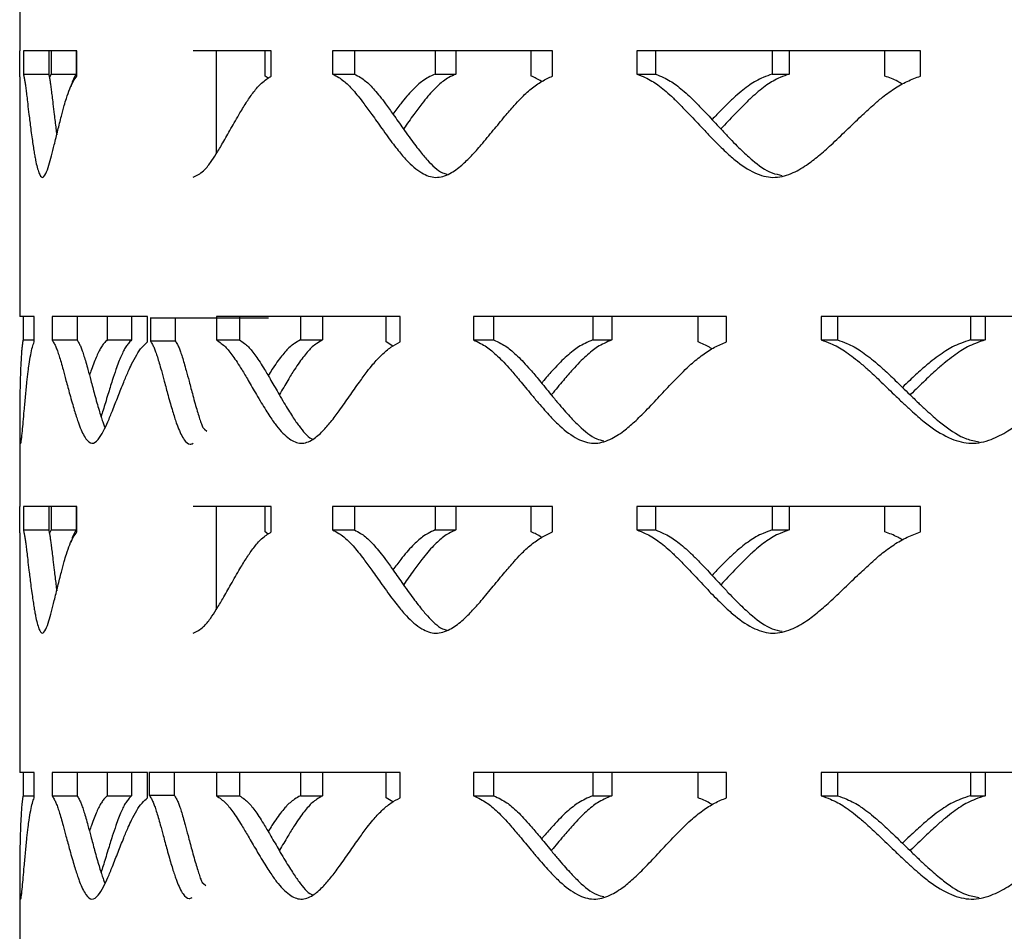
# Model space of a CAD drawing. Units: inches. Extents: x -136 to 449, y -98 to 275.
# Drawn here: x -65 to -60, y 103 to 108 of the extents above; entities that cross this region are included whole.
import ezdxf

# ---------------------------------------------------------------- set-up
doc = ezdxf.new("R2010")
doc.units = ezdxf.units.IN
doc.header["$LTSCALE"] = 20
doc.header["$MEASUREMENT"] = 0
doc.layers.add('1', color=7, linetype='Continuous')

# ---------------------------------------------------------------- blocks, each defined once
blk = doc.blocks.new('*U20')
at = {"color": 7, "linetype": 'Continuous', "lineweight": 25}
for p, q in [((0.0034, -0.6327), (-0.1072, -0.6327)), ((-0.1072, -0.6327), (-0.1072, -0.7512)), ((0, -1.1937), (0, -0.6327)), ((0.0034, -0.7512), (-0.1072, -0.7512))]:
    blk.add_line(p, q, dxfattribs=at)
for points, knots in [([(-0.1072, -0.6327), (-0.1124, -0.636), (-0.122, -0.6419), (-0.1389, -0.6504), (-0.1595, -0.6582), (-0.184, -0.6663), (-0.2135, -0.6754), (-0.2523, -0.6862), (-0.3035, -0.7), (-0.3566, -0.7143), (-0.4041, -0.7274), (-0.4389, -0.7377), (-0.4688, -0.747), (-0.494, -0.7553), (-0.5339, -0.7698), (-0.5783, -0.7907), (-0.6008, -0.8165), (-0.5958, -0.8314), (-0.5926, -0.8363)], [0, 0, 0, 0, 0.0286764, 0.052484, 0.0737762, 0.0981225, 0.1251969, 0.1551654, 0.1967974, 0.2501165, 0.2816834, 0.3099523, 0.3349296, 0.3566279, 0.3750642, 0.4436543, 0.5000508, 0.5281364, 0.5281364, 0.5281364, 0.5281364]), ([(-0.1072, -0.7512), (-0.1124, -0.7544), (-0.122, -0.7603), (-0.1389, -0.7687), (-0.1596, -0.7764), (-0.184, -0.7844), (-0.2135, -0.7933), (-0.2523, -0.804), (-0.3035, -0.8177), (-0.3566, -0.8318), (-0.4041, -0.8448), (-0.4388, -0.8549), (-0.4689, -0.8641), (-0.4936, -0.8725), (-0.5129, -0.8787), (-0.5206, -0.8827), (-0.5356, -0.9011)], [0, 0, 0, 0, 0.074507, 0.136392, 0.191776, 0.255143, 0.325646, 0.403721, 0.51222, 0.6512, 0.733484, 0.807157, 0.872241, 0.928764, 0.976776, 1, 1, 1, 1])]:
    blk.add_open_spline(points, degree=3, knots=knots, dxfattribs=at)
blk = doc.blocks.new('*U21')
at = {"layer": '1', "color": 0, "linetype": 'ByBlock', "lineweight": -2, "transparency": 16777216, "rotation": 90}
for p in [(326.3134, 132.164), (326.3134, 132.164, 0.8415)]:
    blk.add_blockref('*U20', p, dxfattribs=at)
blk = doc.blocks.new('*U26')
at = {"color": 7, "linetype": 'Continuous', "lineweight": 25}
for p, q in [((0.0034, -0.6327), (-0.1072, -0.6327)), ((-0.1072, -0.6327), (-0.1072, -0.7512)), ((0, -1.1937), (0, -0.6327)), ((0.0034, -0.7512), (-0.1072, -0.7512))]:
    blk.add_line(p, q, dxfattribs=at)
for points, knots in [([(-0.1072, -0.6327), (-0.1124, -0.636), (-0.122, -0.6419), (-0.1389, -0.6504), (-0.1595, -0.6582), (-0.184, -0.6663), (-0.2135, -0.6754), (-0.2523, -0.6862), (-0.3035, -0.7), (-0.3566, -0.7143), (-0.4041, -0.7274), (-0.4389, -0.7377), (-0.4688, -0.747), (-0.494, -0.7553), (-0.5339, -0.7698), (-0.5783, -0.7907), (-0.6008, -0.8165), (-0.5958, -0.8314), (-0.5926, -0.8363)], [0, 0, 0, 0, 0.0286764, 0.052484, 0.0737762, 0.0981225, 0.1251969, 0.1551654, 0.1967974, 0.2501165, 0.2816834, 0.3099523, 0.3349296, 0.3566279, 0.3750642, 0.4436543, 0.5000508, 0.5281364, 0.5281364, 0.5281364, 0.5281364]), ([(-0.1072, -0.7512), (-0.1124, -0.7544), (-0.122, -0.7603), (-0.1389, -0.7687), (-0.1596, -0.7764), (-0.184, -0.7844), (-0.2135, -0.7933), (-0.2523, -0.804), (-0.3035, -0.8177), (-0.3566, -0.8318), (-0.4041, -0.8448), (-0.4388, -0.8549), (-0.4689, -0.8641), (-0.4936, -0.8725), (-0.5129, -0.8787), (-0.5206, -0.8827), (-0.5356, -0.9011)], [0, 0, 0, 0, 0.074507, 0.136392, 0.191776, 0.255143, 0.325646, 0.403721, 0.51222, 0.6512, 0.733484, 0.807157, 0.872241, 0.928764, 0.976776, 1, 1, 1, 1])]:
    blk.add_open_spline(points, degree=3, knots=knots, dxfattribs=at)
blk = doc.blocks.new('*U27')
at = {"layer": '1', "color": 0, "linetype": 'ByBlock', "lineweight": -2, "transparency": 16777216, "rotation": 90}
for p in [(326.3134, 132.164), (326.3134, 132.164, 0.8415)]:
    blk.add_blockref('*U26', p, dxfattribs=at)

msp = doc.modelspace()

# ---------------------------------------------------------------- linework, layer by layer
at = {"color": 7, "linetype": 'Continuous', "lineweight": 25}
for p, q in [((-65.13944, 107.93261), (-65.13944, 107.50627)), ((-65.13943, 107.50627), (-65.13944, 107.50627)), ((-65.13943, 107.38613), (-65.13943, 107.50627)), ((-64.86771, 107.50627), (-65.12184, 107.50627)), ((-65.12184, 107.50627), (-65.12184, 107.39573)), ((-65.0019, 107.50627), (-65.0019, 107.39573)), ((-64.9901, 107.50627), (-64.9901, 107.39573)), ((-64.87161, 107.50627), (-64.87161, 107.39573)), ((-64.86771, 107.38613), (-64.86771, 107.50627)), ((-63.94573, 107.50627), (-64.3159, 107.50627)), ((-64.20718, 107.50627), (-64.20718, 107.01685)), ((-63.97462, 107.38613), (-63.97462, 107.50627)), ((-63.94573, 107.38613), (-63.94573, 107.50627)), ((-62.61213, 107.50627), (-63.65497, 107.50627)), ((-63.65497, 107.50627), (-63.65497, 107.39573)), ((-63.55132, 107.50627), (-63.55132, 107.39573)), ((-63.16872, 107.50627), (-63.16872, 107.39573)), ((-63.07047, 107.50627), (-63.07047, 107.39573)), ((-62.71319, 107.38613), (-62.71319, 107.50627)), ((-62.61213, 107.38613), (-62.61213, 107.50627)), ((-60.86652, 107.50627), (-62.21129, 107.50627)), ((-62.21129, 107.50627), (-62.21129, 107.39573)), ((-62.12368, 107.50627), (-62.12368, 107.39573)), ((-61.56966, 107.50627), (-61.56966, 107.39573)), ((-61.48919, 107.50627), (-61.48919, 107.39573)), ((-61.03472, 107.38613), (-61.03472, 107.50627)), ((-60.86652, 107.38613), (-60.86652, 107.50627)), ((-65.12184, 107.39573), (-65.0019, 107.39573)), ((-64.9901, 107.39573), (-64.99876, 107.38047)), ((-64.9901, 107.39573), (-64.87161, 107.39573)), ((-63.65497, 107.39573), (-63.55132, 107.39573)), ((-63.16872, 107.39573), (-63.07047, 107.39573)), ((-62.21129, 107.39573), (-62.12368, 107.39573)), ((-61.56966, 107.39573), (-61.48919, 107.39573)), ((-65.13944, 107.38196), (-65.13944, 106.2448)), ((-65.1394, 107.38196), (-65.13943, 107.38613)), ((-63.96044, 107.37551), (-63.97462, 107.38613)), ((-65.07057, 106.2448), (-65.13944, 106.2448)), ((-65.12329, 106.2448), (-65.12329, 106.13426)), ((-65.07057, 106.12466), (-65.07057, 106.2448)), ((-64.5334, 106.2448), (-64.98577, 106.2448)), ((-64.98577, 106.2448), (-64.98577, 106.13426)), ((-64.86734, 106.2448), (-64.86734, 106.13426)), ((-64.72392, 106.2448), (-64.72392, 106.13426)), ((-64.60839, 106.2448), (-64.60839, 106.13426)), ((-64.5334, 106.12466), (-64.5334, 106.2448)), ((-63.3351, 106.2448), (-64.20647, 106.2448)), ((-64.20647, 106.2448), (-64.20647, 106.13426)), ((-64.0967, 106.2448), (-64.0967, 106.13426)), ((-63.80751, 106.2448), (-63.80751, 106.13426)), ((-63.70217, 106.2448), (-63.70217, 106.13426)), ((-63.40048, 106.12466), (-63.40048, 106.2448)), ((-63.3351, 106.12466), (-63.3351, 106.2448)), ((-61.78584, 106.2448), (-62.98713, 106.2448)), ((-62.98713, 106.2448), (-62.98713, 106.13426)), ((-62.8909, 106.2448), (-62.8909, 106.13426)), ((-62.41965, 106.2448), (-62.41965, 106.13426)), ((-62.32973, 106.2448), (-62.32973, 106.13426)), ((-61.92131, 106.12466), (-61.92131, 106.2448)), ((-61.78584, 106.12466), (-61.78584, 106.2448)), ((-59.86565, 106.2448), (-61.33712, 106.2448)), ((-61.33712, 106.2448), (-61.33712, 106.13426)), ((-61.25923, 106.2448), (-61.25923, 106.13426)), ((-60.62934, 106.2448), (-60.62934, 106.13426)), ((-60.55932, 106.2448), (-60.55932, 106.13426)), ((-65.12329, 106.13426), (-65.07057, 106.13426)), ((-64.98577, 106.13426), (-64.86734, 106.13426)), ((-64.72392, 106.13426), (-64.60839, 106.13426)), ((-64.20647, 106.13426), (-64.0967, 106.13426)), ((-63.80751, 106.13426), (-63.70217, 106.13426)), ((-62.98713, 106.13426), (-62.8909, 106.13426)), ((-62.41965, 106.13426), (-62.32973, 106.13426)), ((-61.33712, 106.13426), (-61.25923, 106.13426)), ((-60.62934, 106.13426), (-60.55932, 106.13426)), ((-63.36851, 106.10512), (-63.40048, 106.12466)), ((-65.13944, 105.77009), (-65.13944, 105.34375)), ((-65.13943, 105.34375), (-65.13944, 105.34375)), ((-65.13943, 105.22361), (-65.13943, 105.34375)), ((-64.86771, 105.34375), (-65.12184, 105.34375)), ((-65.12184, 105.34375), (-65.12184, 105.23321)), ((-65.0019, 105.34375), (-65.0019, 105.23321)), ((-64.9901, 105.34375), (-64.9901, 105.23321)), ((-64.87161, 105.34375), (-64.87161, 105.23321)), ((-64.86771, 105.22361), (-64.86771, 105.34375)), ((-63.94573, 105.34375), (-64.3159, 105.34375)), ((-64.20718, 105.34375), (-64.20718, 104.85433)), ((-63.97462, 105.22361), (-63.97462, 105.34375)), ((-63.94573, 105.22361), (-63.94573, 105.34375)), ((-62.61213, 105.34375), (-63.65497, 105.34375)), ((-63.65497, 105.34375), (-63.65497, 105.23321)), ((-63.55132, 105.34375), (-63.55132, 105.23321)), ((-63.16872, 105.34375), (-63.16872, 105.23321)), ((-63.07047, 105.34375), (-63.07047, 105.23321)), ((-62.71319, 105.22361), (-62.71319, 105.34375)), ((-62.61213, 105.22361), (-62.61213, 105.34375)), ((-60.86652, 105.34375), (-62.21129, 105.34375)), ((-62.21129, 105.34375), (-62.21129, 105.23321)), ((-62.12368, 105.34375), (-62.12368, 105.23321)), ((-61.56966, 105.34375), (-61.56966, 105.23321)), ((-61.48919, 105.34375), (-61.48919, 105.23321)), ((-61.03472, 105.22361), (-61.03472, 105.34375)), ((-60.86652, 105.22361), (-60.86652, 105.34375)), ((-65.13944, 105.21944), (-65.13944, 104.08228)), ((-65.1394, 105.21944), (-65.13943, 105.22361)), ((-65.12184, 105.23321), (-65.0019, 105.23321)), ((-64.9901, 105.23321), (-64.99876, 105.21795)), ((-64.9901, 105.23321), (-64.87161, 105.23321)), ((-63.96044, 105.21299), (-63.97462, 105.22361)), ((-63.65497, 105.23321), (-63.55132, 105.23321)), ((-63.16872, 105.23321), (-63.07047, 105.23321)), ((-62.21129, 105.23321), (-62.12368, 105.23321)), ((-61.56966, 105.23321), (-61.48919, 105.23321)), ((-65.07057, 104.08228), (-65.13944, 104.08228)), ((-65.12329, 104.08228), (-65.12329, 103.97174)), ((-65.07057, 103.96214), (-65.07057, 104.08228)), ((-64.5334, 104.08228), (-64.98577, 104.08228)), ((-64.98577, 104.08228), (-64.98577, 103.97174)), ((-64.86734, 104.08228), (-64.86734, 103.97174)), ((-64.72392, 104.08228), (-64.72392, 103.97174)), ((-64.60839, 104.08228), (-64.60839, 103.97174)), ((-64.5334, 103.96214), (-64.5334, 104.08228)), ((-63.3351, 104.08228), (-64.20647, 104.08228)), ((-64.20647, 104.08228), (-64.20647, 103.97174)), ((-64.0967, 104.08228), (-64.0967, 103.97174)), ((-63.80751, 104.08228), (-63.80751, 103.97174)), ((-63.70217, 104.08228), (-63.70217, 103.97174)), ((-63.40048, 103.96214), (-63.40048, 104.08228)), ((-63.3351, 103.96214), (-63.3351, 104.08228)), ((-61.78584, 104.08228), (-62.98713, 104.08228)), ((-62.98713, 104.08228), (-62.98713, 103.97174)), ((-62.8909, 104.08228), (-62.8909, 103.97174)), ((-62.41965, 104.08228), (-62.41965, 103.97174)), ((-62.32973, 104.08228), (-62.32973, 103.97174)), ((-61.92131, 103.96214), (-61.92131, 104.08228)), ((-61.78584, 103.96214), (-61.78584, 104.08228)), ((-59.86565, 104.08228), (-61.33712, 104.08228)), ((-61.33712, 104.08228), (-61.33712, 103.97174)), ((-61.25923, 104.08228), (-61.25923, 103.97174)), ((-60.62934, 104.08228), (-60.62934, 103.97174)), ((-60.55932, 104.08228), (-60.55932, 103.97174)), ((-65.12329, 103.97174), (-65.07057, 103.97174)), ((-64.98577, 103.97174), (-64.86734, 103.97174)), ((-64.72392, 103.97174), (-64.60839, 103.97174)), ((-64.20647, 103.97174), (-64.0967, 103.97174)), ((-63.80751, 103.97174), (-63.70217, 103.97174)), ((-63.36851, 103.9426), (-63.40048, 103.96214)), ((-62.98713, 103.97174), (-62.8909, 103.97174)), ((-62.41965, 103.97174), (-62.32973, 103.97174)), ((-61.33712, 103.97174), (-61.25923, 103.97174)), ((-60.62934, 103.97174), (-60.55932, 103.97174)), ((-65.13944, 103.60757), (-65.13944, 103.18123))]:
    msp.add_line(p, q, dxfattribs=at)
for points, knots in [([(-65.12184, 107.39573), (-65.12072, 107.39048), (-65.11866, 107.38087), (-65.11552, 107.36401), (-65.11254, 107.34335), (-65.10934, 107.31892), (-65.10565, 107.28943), (-65.10107, 107.25058), (-65.09499, 107.19939), (-65.08842, 107.14627), (-65.08213, 107.0988), (-65.07714, 107.06404), (-65.0725, 107.03408), (-65.06826, 107.00891), (-65.06082, 106.96904), (-65.04979, 106.92459), (-65.03291, 106.89788), (-65.01639, 106.91889), (-65.00159, 106.95973), (-64.98815, 107.00802), (-64.97414, 107.06406), (-64.95871, 107.12779), (-64.943, 107.19076), (-64.92938, 107.24133), (-64.91634, 107.2863), (-64.90222, 107.32591), (-64.88551, 107.36224), (-64.87357, 107.37828), (-64.86771, 107.38613)], [0, 0, 0, 0, 0.02867579, 0.05248375, 0.07377612, 0.09812205, 0.12519675, 0.15516513, 0.19679738, 0.25011597, 0.28168341, 0.30995192, 0.3349294, 0.35662786, 0.3750644, 0.44365385, 0.50005012, 0.55646224, 0.60659259, 0.64895501, 0.69394192, 0.75005904, 0.80407984, 0.84571859, 0.87499352, 0.91864363, 0.96015814, 1, 1, 1, 1]), ([(-65.0019, 107.39573), (-65.00079, 107.39048), (-64.99875, 107.38086), (-64.99565, 107.364), (-64.9927, 107.34334), (-64.98953, 107.31891), (-64.98589, 107.28942), (-64.98135, 107.25057), (-64.97534, 107.19941), (-64.96928, 107.14942), (-64.96499, 107.11719), (-64.96366, 107.10722)], [0, 0, 0, 0, 0.1044337, 0.1911752, 0.2688081, 0.3576278, 0.45645, 0.5658866, 0.7179669, 0.9127749, 1, 1, 1, 1]), ([(-64.87161, 107.39573), (-64.87473, 107.39049), (-64.88043, 107.3809), (-64.88797, 107.36389), (-64.89296, 107.34895), (-64.89545, 107.33962), (-64.89603, 107.33745)], [0, 0, 0, 0, 0.3573664, 0.65419, 0.9198375, 1, 1, 1, 1]), ([(-63.65497, 107.39573), (-63.64524, 107.39048), (-63.62744, 107.38087), (-63.60264, 107.36401), (-63.58018, 107.34335), (-63.55727, 107.31892), (-63.53211, 107.28943), (-63.50243, 107.25058), (-63.46529, 107.19939), (-63.42776, 107.14627), (-63.39384, 107.0988), (-63.36789, 107.06404), (-63.34452, 107.03408), (-63.32377, 107.00891), (-63.28819, 106.96904), (-63.23783, 106.92459), (-63.16619, 106.89788), (-63.10038, 106.91889), (-63.04438, 106.95973), (-62.99537, 107.00803), (-62.94598, 107.06406), (-62.89337, 107.12779), (-62.84162, 107.19076), (-62.79805, 107.24133), (-62.75717, 107.2863), (-62.71389, 107.32591), (-62.66384, 107.36224), (-62.62913, 107.37828), (-62.61213, 107.38613)], [0, 0, 0, 0, 0.0286759, 0.0524839, 0.0737761, 0.0981222, 0.1251968, 0.1551654, 0.1967975, 0.2501162, 0.2816833, 0.3099517, 0.3349292, 0.3566278, 0.3750642, 0.443654, 0.5000502, 0.5564619, 0.6065925, 0.6489545, 0.6939418, 0.7500587, 0.8040795, 0.8457183, 0.8749934, 0.9186429, 0.9601577, 1, 1, 1, 1]), ([(-63.55132, 107.39573), (-63.5417, 107.39048), (-63.52409, 107.38086), (-63.49957, 107.364), (-63.47735, 107.34334), (-63.45471, 107.31891), (-63.42982, 107.28942), (-63.40047, 107.25057), (-63.36375, 107.19939), (-63.32664, 107.14626), (-63.29309, 107.09881), (-63.26744, 107.06404), (-63.24432, 107.03411), (-63.22382, 107.00884), (-63.18857, 106.96956), (-63.15297, 106.93154), (-63.11937, 106.92218), (-63.11249, 106.92026)], [0, 0, 0, 0, 0.0620306, 0.1135519, 0.1596624, 0.2124181, 0.2711149, 0.3361159, 0.4264459, 0.5421545, 0.6106583, 0.6719948, 0.7261794, 0.7732383, 0.8132099, 0.9617537, 1, 1, 1, 1]), ([(-63.16872, 107.39573), (-63.17973, 107.39048), (-63.1999, 107.38087), (-63.22744, 107.36401), (-63.25211, 107.34335), (-63.27695, 107.31892), (-63.30389, 107.28942), (-63.33474, 107.25122), (-63.35624, 107.22237), (-63.36855, 107.20586)], [0, 0, 0, 0, 0.1468496, 0.2687709, 0.3778065, 0.5024844, 0.641134, 0.7946034, 1, 1, 1, 1]), ([(-63.07047, 107.39573), (-63.08137, 107.39048), (-63.10131, 107.38086), (-63.12856, 107.364), (-63.15295, 107.34334), (-63.17751, 107.31891), (-63.20415, 107.28942), (-63.23511, 107.25057), (-63.27318, 107.19942), (-63.30194, 107.15873), (-63.31816, 107.13574), (-63.31866, 107.13504)], [0, 0, 0, 0, 0.1136492, 0.208045, 0.2925289, 0.3891868, 0.4967299, 0.6158235, 0.7813247, 0.9933243, 1, 1, 1, 1]), ([(-62.21129, 107.39573), (-62.19814, 107.39048), (-62.17408, 107.38087), (-62.14068, 107.36401), (-62.1105, 107.34335), (-62.07981, 107.31892), (-62.04617, 107.28943), (-62.00661, 107.25058), (-61.95728, 107.19939), (-61.90763, 107.14627), (-61.86292, 107.0988), (-61.82881, 107.06404), (-61.79816, 107.03408), (-61.77101, 107.00891), (-61.72452, 106.96904), (-61.65898, 106.92459), (-61.56632, 106.89788), (-61.48169, 106.91889), (-61.41003, 106.95973), (-61.34757, 107.00803), (-61.28483, 107.06406), (-61.21827, 107.12779), (-61.15304, 107.19076), (-61.09831, 107.24133), (-61.0471, 107.2863), (-60.99302, 107.32591), (-60.93067, 107.36224), (-60.88761, 107.37828), (-60.86652, 107.38613)], [0, 0, 0, 0, 0.02867592, 0.05248404, 0.07377605, 0.09812236, 0.12519695, 0.1551655, 0.19679761, 0.25011627, 0.28168353, 0.30995204, 0.33492961, 0.35662785, 0.37506427, 0.44365418, 0.50005047, 0.55646218, 0.60659281, 0.64895478, 0.69394176, 0.75005846, 0.80407934, 0.84571843, 0.8749934, 0.91864298, 0.96015771, 1, 1, 1, 1]), ([(-62.12368, 107.39573), (-62.11068, 107.39048), (-62.08688, 107.38086), (-62.05385, 107.364), (-62.02401, 107.34334), (-61.99366, 107.31891), (-61.96039, 107.28942), (-61.92128, 107.25057), (-61.87249, 107.19938), (-61.8234, 107.14626), (-61.77919, 107.0988), (-61.74546, 107.06404), (-61.71515, 107.0341), (-61.6883, 107.00886), (-61.64231, 106.96942), (-61.5892, 106.92812), (-61.53847, 106.91811), (-61.52242, 106.91494)], [0, 0, 0, 0, 0.0601921, 0.1101874, 0.1549318, 0.2061247, 0.2630821, 0.3261585, 0.4138116, 0.5260921, 0.5925671, 0.6520872, 0.7046657, 0.7503317, 0.7891184, 0.9332619, 1, 1, 1, 1]), ([(-61.56966, 107.39573), (-61.58388, 107.39048), (-61.60992, 107.38087), (-61.64559, 107.36401), (-61.67761, 107.34335), (-61.70991, 107.31892), (-61.74503, 107.28944), (-61.78592, 107.25056), (-61.82277, 107.21341), (-61.8469, 107.18786), (-61.85455, 107.17977)], [0, 0, 0, 0, 0.1326834, 0.2428463, 0.3413628, 0.4540149, 0.5792896, 0.7179545, 0.910588, 1, 1, 1, 1]), ([(-61.48919, 107.39573), (-61.50325, 107.39048), (-61.529, 107.38086), (-61.56429, 107.364), (-61.59594, 107.34334), (-61.62789, 107.31891), (-61.66261, 107.28942), (-61.70307, 107.25057), (-61.75298, 107.19942), (-61.79079, 107.15872), (-61.81224, 107.13574), (-61.8129, 107.13504)], [0, 0, 0, 0, 0.11364937, 0.20804701, 0.29252952, 0.38918691, 0.49672966, 0.61582251, 0.78132509, 0.99332168, 1, 1, 1, 1]), ([(-64.3159, 106.90638), (-64.29954, 106.91412), (-64.27149, 106.92742), (-64.23567, 106.97321), (-64.20542, 107.01866), (-64.1733, 107.07323), (-64.13626, 107.13897), (-64.09834, 107.20539), (-64.06249, 107.26449), (-64.02858, 107.31302), (-63.99066, 107.35769), (-63.9613, 107.37627), (-63.94573, 107.38613)], [0, 0, 0, 0, 0.1266973, 0.2173642, 0.2968104, 0.3865504, 0.4999578, 0.6242347, 0.7160492, 0.8014208, 0.8946574, 1, 1, 1, 1]), ([(-62.66359, 107.36005), (-62.66391, 107.36028), (-62.67991, 107.37183), (-62.69672, 107.37905), (-62.71319, 107.38613)], [0, 0, 0, 0, 0.02009096, 1, 1, 1, 1]), ([(-60.95166, 107.34798), (-60.95899, 107.35238), (-60.98579, 107.36847), (-61.01413, 107.3787), (-61.03472, 107.38613)], [0, 0, 0, 0, 0.27358204, 1, 1, 1, 1]), ([(-65.12329, 106.13426), (-65.12431, 106.12901), (-65.12617, 106.1194), (-65.12844, 106.10254), (-65.13032, 106.08188), (-65.13205, 106.05745), (-65.13373, 106.02796), (-65.13544, 105.98911), (-65.13717, 105.93792), (-65.13839, 105.8848), (-65.13907, 105.83733), (-65.13937, 105.80257), (-65.13947, 105.77261), (-65.13941, 105.74744), (-65.13911, 105.70757), (-65.13806, 105.66312), (-65.13515, 105.63641), (-65.13123, 105.65742), (-65.127, 105.69826), (-65.1227, 105.74656), (-65.11782, 105.80259), (-65.112, 105.86632), (-65.10562, 105.92929), (-65.09979, 105.97986), (-65.09398, 106.02483), (-65.08748, 106.06444), (-65.07948, 106.10077), (-65.0735, 106.11681), (-65.07057, 106.12466)], [0, 0, 0, 0, 0.0286762, 0.052484, 0.0737763, 0.0981226, 0.125197, 0.1551654, 0.1967974, 0.2501163, 0.2816836, 0.3099518, 0.3349295, 0.3566281, 0.3750643, 0.4436542, 0.5000508, 0.5564625, 0.6065929, 0.6489551, 0.6939419, 0.750059, 0.8040796, 0.8457189, 0.8749936, 0.9186435, 0.9601577, 1, 1, 1, 1]), ([(-64.98577, 106.13426), (-64.98252, 106.12901), (-64.97657, 106.1194), (-64.96806, 106.10254), (-64.96025, 106.08188), (-64.95216, 106.05745), (-64.94314, 106.02796), (-64.93232, 105.98911), (-64.91853, 105.93792), (-64.90424, 105.8848), (-64.89106, 105.83733), (-64.88084, 105.80257), (-64.87152, 105.77261), (-64.86315, 105.74744), (-64.84867, 105.70757), (-64.82779, 105.66312), (-64.79717, 105.63641), (-64.76824, 105.65742), (-64.74306, 105.69826), (-64.72063, 105.74656), (-64.69768, 105.80259), (-64.67283, 105.86632), (-64.64798, 105.92929), (-64.62675, 105.97986), (-64.60662, 106.02483), (-64.58508, 106.06444), (-64.55987, 106.10077), (-64.5421, 106.11681), (-64.5334, 106.12466)], [0, 0, 0, 0, 0.0286764, 0.0524839, 0.0737762, 0.0981225, 0.1251968, 0.1551654, 0.1967973, 0.2501164, 0.2816835, 0.3099522, 0.3349295, 0.3566278, 0.3750641, 0.4436544, 0.5000508, 0.5564627, 0.6065926, 0.6489551, 0.693942, 0.7500591, 0.8040797, 0.8457187, 0.8749936, 0.9186435, 0.9601579, 1, 1, 1, 1]), ([(-64.86734, 106.13426), (-64.86412, 106.12901), (-64.85823, 106.11939), (-64.84983, 106.10253), (-64.8421, 106.08187), (-64.83411, 106.05744), (-64.82518, 106.02795), (-64.81448, 105.9891), (-64.80084, 105.93791), (-64.78671, 105.8848), (-64.77368, 105.83732), (-64.76357, 105.80261), (-64.75437, 105.77249), (-64.74602, 105.7478), (-64.73978, 105.72857), (-64.73575, 105.72081), (-64.73443, 105.71828)], [0, 0, 0, 0, 0.0745067, 0.1363914, 0.1917761, 0.2551433, 0.3256459, 0.4037213, 0.5122195, 0.6511999, 0.7334845, 0.8071569, 0.8722411, 0.9287641, 0.9767755, 1, 1, 1, 1]), ([(-64.72392, 106.13426), (-64.72916, 106.12901), (-64.73874, 106.11939), (-64.75167, 106.10254), (-64.76315, 106.08188), (-64.77461, 106.05745), (-64.7869, 106.02793), (-64.79832, 105.99689), (-64.80544, 105.97548), (-64.80847, 105.96639)], [0, 0, 0, 0, 0.16172762, 0.29599936, 0.41608599, 0.55339633, 0.7060903, 0.87510941, 1, 1, 1, 1]), ([(-64.60839, 106.13426), (-64.61357, 106.12901), (-64.62306, 106.11939), (-64.63584, 106.10253), (-64.64719, 106.08187), (-64.65853, 106.05744), (-64.67069, 106.02795), (-64.68469, 105.9891), (-64.70167, 105.93791), (-64.71814, 105.88481), (-64.73249, 105.8373), (-64.74319, 105.80266), (-64.74999, 105.78063), (-64.75329, 105.77055), (-64.75344, 105.77009)], [0, 0, 0, 0, 0.085116, 0.1558121, 0.2190837, 0.2914754, 0.3720162, 0.4612099, 0.5851589, 0.7439306, 0.8379303, 0.9220947, 0.9964454, 1, 1, 1, 1]), ([(-64.20647, 106.13426), (-64.19865, 106.12901), (-64.18434, 106.11939), (-64.16433, 106.10254), (-64.14616, 106.08188), (-64.12761, 106.05745), (-64.10718, 106.02796), (-64.08303, 105.98911), (-64.05273, 105.93792), (-64.022, 105.8848), (-63.99413, 105.83733), (-63.97278, 105.80257), (-63.95351, 105.77261), (-63.93637, 105.74744), (-63.90694, 105.70757), (-63.86516, 105.66312), (-63.80545, 105.63641), (-63.75034, 105.65742), (-63.70326, 105.69826), (-63.66194, 105.74656), (-63.62019, 105.80259), (-63.5756, 105.86632), (-63.5316, 105.92929), (-63.49445, 105.97986), (-63.45954, 106.02483), (-63.4225, 106.06444), (-63.37958, 106.10077), (-63.34972, 106.11681), (-63.3351, 106.12466)], [0, 0, 0, 0, 0.0286756, 0.0524838, 0.0737759, 0.0981223, 0.1251968, 0.1551649, 0.1967973, 0.2501161, 0.2816833, 0.3099518, 0.3349295, 0.3566277, 0.3750642, 0.4436542, 0.5000504, 0.5564624, 0.6065928, 0.648955, 0.6939417, 0.7500589, 0.8040796, 0.8457188, 0.8749935, 0.9186433, 0.9601577, 1, 1, 1, 1]), ([(-64.0967, 106.13426), (-64.08896, 106.12901), (-64.0748, 106.11939), (-64.05502, 106.10253), (-64.03705, 106.08187), (-64.01871, 106.05744), (-63.9985, 106.02795), (-63.97463, 105.9891), (-63.94466, 105.93792), (-63.91427, 105.88479), (-63.88672, 105.83734), (-63.8656, 105.80256), (-63.84654, 105.77264), (-63.82961, 105.74734), (-63.80043, 105.70825), (-63.77443, 105.67272), (-63.75025, 105.66385), (-63.74823, 105.66311)], [0, 0, 0, 0, 0.06360244, 0.11642981, 0.16371023, 0.21780415, 0.2779882, 0.34463721, 0.43725806, 0.5559004, 0.62614204, 0.68903325, 0.7445922, 0.79284408, 0.8338285, 0.98613998, 1, 1, 1, 1]), ([(-63.80751, 106.13426), (-63.81671, 106.12901), (-63.83355, 106.11939), (-63.85648, 106.10254), (-63.877, 106.08188), (-63.89762, 106.05745), (-63.91992, 106.02793), (-63.94111, 105.99638), (-63.95464, 105.97443), (-63.96057, 105.9648)], [0, 0, 0, 0, 0.1605513, 0.2938495, 0.4130608, 0.549374, 0.7009585, 0.8687467, 1, 1, 1, 1]), ([(-63.70217, 106.13426), (-63.71127, 106.12901), (-63.72792, 106.11939), (-63.75061, 106.10253), (-63.77089, 106.08187), (-63.79128, 106.05744), (-63.81335, 106.02795), (-63.83895, 105.9891), (-63.87034, 105.93795), (-63.89399, 105.89725), (-63.9073, 105.87427), (-63.90771, 105.87357)], [0, 0, 0, 0, 0.1136512, 0.2080467, 0.2925288, 0.3891884, 0.4967296, 0.6158226, 0.7813237, 0.9933217, 1, 1, 1, 1]), ([(-62.98713, 106.13426), (-62.97562, 106.12901), (-62.95456, 106.11939), (-62.92528, 106.10254), (-62.89879, 106.08188), (-62.87183, 106.05744), (-62.84224, 106.02796), (-62.8074, 105.98911), (-62.7639, 105.93792), (-62.72003, 105.8848), (-62.68047, 105.83733), (-62.65025, 105.80257), (-62.62307, 105.77261), (-62.59897, 105.74744), (-62.55767, 105.70757), (-62.49936, 105.66312), (-62.4167, 105.63641), (-62.34101, 105.65742), (-62.27677, 105.69826), (-62.22069, 105.74656), (-62.16427, 105.80259), (-62.10432, 105.86632), (-62.04546, 105.92929), (-61.996, 105.97986), (-61.94967, 106.02483), (-61.90068, 106.06444), (-61.84413, 106.10077), (-61.805, 106.11681), (-61.78584, 106.12466)], [0, 0, 0, 0, 0.0286761, 0.0524842, 0.0737763, 0.0981224, 0.1251969, 0.1551653, 0.1967974, 0.2501163, 0.2816834, 0.3099518, 0.3349294, 0.3566277, 0.3750642, 0.4436543, 0.5000508, 0.5564625, 0.6065926, 0.6489553, 0.6939421, 0.7500592, 0.8040796, 0.8457187, 0.8749935, 0.9186436, 0.9601581, 1, 1, 1, 1]), ([(-62.8909, 106.13426), (-62.87952, 106.12901), (-62.85869, 106.11939), (-62.82973, 106.10253), (-62.80354, 106.08187), (-62.77688, 106.05744), (-62.74761, 106.02795), (-62.71317, 105.9891), (-62.67015, 105.93792), (-62.62678, 105.88479), (-62.58765, 105.83733), (-62.55777, 105.80257), (-62.53089, 105.77263), (-62.50707, 105.74738), (-62.4662, 105.708), (-62.42157, 105.66816), (-62.37914, 105.65844), (-62.36761, 105.6558)], [0, 0, 0, 0, 0.0609818, 0.1116319, 0.1569636, 0.2088277, 0.2665314, 0.3304342, 0.4192368, 0.5329887, 0.6003358, 0.6606351, 0.7139035, 0.7601669, 0.7994625, 0.9454962, 1, 1, 1, 1]), ([(-62.41965, 106.13426), (-62.43235, 106.12901), (-62.45559, 106.1194), (-62.4874, 106.10254), (-62.51593, 106.08188), (-62.54467, 106.05744), (-62.5759, 106.02797), (-62.6122, 105.98908), (-62.64171, 105.95565), (-62.65993, 105.9339), (-62.66356, 105.92958)], [0, 0, 0, 0, 0.1384483, 0.2533916, 0.3561926, 0.4737359, 0.6044501, 0.7491371, 0.950138, 1, 1, 1, 1]), ([(-62.32973, 106.13426), (-62.34229, 106.12901), (-62.36528, 106.11939), (-62.39674, 106.10253), (-62.42494, 106.08187), (-62.45337, 106.05744), (-62.48425, 106.02795), (-62.52018, 105.9891), (-62.56445, 105.93795), (-62.59794, 105.89726), (-62.61689, 105.87427), (-62.61747, 105.87357)], [0, 0, 0, 0, 0.1136486, 0.208047, 0.2925296, 0.3891874, 0.4967285, 0.6158232, 0.7813238, 0.9933234, 1, 1, 1, 1]), ([(-61.33712, 106.13426), (-61.32249, 106.12901), (-61.29573, 106.1194), (-61.25864, 106.10254), (-61.22514, 106.08188), (-61.19111, 106.05745), (-61.15384, 106.02796), (-61.11005, 105.98911), (-61.0555, 105.93792), (-61.00069, 105.8848), (-60.95139, 105.83733), (-60.91381, 105.80257), (-60.88008, 105.77261), (-60.85021, 105.74744), (-60.79911, 105.70757), (-60.72715, 105.66312), (-60.62565, 105.63641), (-60.53314, 105.65742), (-60.45495, 105.69826), (-60.38689, 105.74656), (-60.31861, 105.80259), (-60.24627, 105.86632), (-60.17549, 105.92929), (-60.11618, 105.97986), (-60.06073, 106.02483), (-60.00222, 106.06444), (-59.93485, 106.10077), (-59.8884, 106.11681), (-59.86565, 106.12466)], [0, 0, 0, 0, 0.0286763, 0.0524841, 0.0737759, 0.0981224, 0.1251968, 0.155165, 0.1967975, 0.2501163, 0.2816836, 0.3099519, 0.3349293, 0.356628, 0.375064, 0.4436544, 0.5000505, 0.5564626, 0.6065928, 0.6489551, 0.6939418, 0.7500589, 0.8040794, 0.8457187, 0.8749932, 0.9186434, 0.9601577, 1, 1, 1, 1]), ([(-61.25923, 106.13426), (-61.24476, 106.12901), (-61.21829, 106.11939), (-61.18161, 106.10253), (-61.14849, 106.08187), (-61.11483, 106.05744), (-61.07797, 106.02795), (-61.03467, 105.9891), (-60.98073, 105.93792), (-60.92653, 105.8848), (-60.87778, 105.83733), (-60.84063, 105.80257), (-60.80727, 105.77263), (-60.77774, 105.7474), (-60.7272, 105.70791), (-60.66626, 105.6654), (-60.60786, 105.65515), (-60.58747, 105.65157)], [0, 0, 0, 0, 0.0595636, 0.1090355, 0.1533129, 0.2039703, 0.2603321, 0.3227479, 0.4094856, 0.5205918, 0.5863721, 0.6452691, 0.6972986, 0.7424866, 0.7808674, 0.9235044, 1, 1, 1, 1]), ([(-60.62934, 106.13426), (-60.64491, 106.12901), (-60.67341, 106.1194), (-60.71251, 106.10254), (-60.74762, 106.08188), (-60.78308, 106.05744), (-60.82165, 106.02796), (-60.86662, 105.9891), (-60.91034, 105.94896), (-60.94007, 105.92038), (-60.95165, 105.90925)], [0, 0, 0, 0, 0.1284002, 0.2350014, 0.3303385, 0.4393518, 0.5605806, 0.6947678, 0.8811802, 1, 1, 1, 1]), ([(-60.55932, 106.13426), (-60.57471, 106.12901), (-60.6029, 106.11939), (-60.64157, 106.10253), (-60.67629, 106.08187), (-60.71135, 106.05744), (-60.7495, 106.02795), (-60.79397, 105.9891), (-60.84891, 105.93795), (-60.89056, 105.89726), (-60.91423, 105.87427), (-60.91496, 105.87357)], [0, 0, 0, 0, 0.1136492, 0.2080459, 0.2925295, 0.3891886, 0.4967301, 0.6158237, 0.7813246, 0.9933237, 1, 1, 1, 1]), ([(-61.85457, 106.09188), (-61.85843, 106.0944), (-61.87995, 106.10847), (-61.90266, 106.11736), (-61.92131, 106.12466)], [0, 0, 0, 0, 0.1790696, 1, 1, 1, 1]), ([(-65.12184, 105.23321), (-65.12072, 105.22796), (-65.11866, 105.21835), (-65.11552, 105.20149), (-65.11254, 105.18083), (-65.10934, 105.15639), (-65.10565, 105.12691), (-65.10107, 105.08806), (-65.09499, 105.03687), (-65.08842, 104.98375), (-65.08213, 104.93628), (-65.07714, 104.90152), (-65.0725, 104.87156), (-65.06826, 104.84639), (-65.06082, 104.80652), (-65.04979, 104.76207), (-65.03291, 104.73536), (-65.01639, 104.75637), (-65.00159, 104.79721), (-64.98815, 104.84551), (-64.97414, 104.90154), (-64.95871, 104.96527), (-64.943, 105.02824), (-64.92938, 105.07881), (-64.91634, 105.12378), (-64.90222, 105.16339), (-64.88551, 105.19972), (-64.87357, 105.21576), (-64.86771, 105.22361)], [0, 0, 0, 0, 0.0286758, 0.0524839, 0.0737761, 0.0981222, 0.1251967, 0.1551651, 0.1967974, 0.250116, 0.2816834, 0.3099519, 0.3349294, 0.3566278, 0.3750644, 0.4436537, 0.5000501, 0.5564623, 0.6065925, 0.6489553, 0.6939418, 0.7500589, 0.8040801, 0.8457185, 0.8749936, 0.9186436, 0.9601583, 1, 1, 1, 1]), ([(-65.0019, 105.23321), (-65.00079, 105.22796), (-64.99875, 105.21834), (-64.99565, 105.20148), (-64.9927, 105.18082), (-64.98953, 105.15639), (-64.98589, 105.1269), (-64.98135, 105.08805), (-64.97534, 105.03689), (-64.96928, 104.9869), (-64.96499, 104.95467), (-64.96366, 104.9447)], [0, 0, 0, 0, 0.1044336, 0.1911755, 0.2688079, 0.3576281, 0.4564495, 0.5658861, 0.7179663, 0.9127742, 1, 1, 1, 1]), ([(-64.87161, 105.23321), (-64.87473, 105.22797), (-64.88043, 105.21838), (-64.88797, 105.20137), (-64.89296, 105.18643), (-64.89545, 105.1771), (-64.89603, 105.17493)], [0, 0, 0, 0, 0.35736652, 0.65419172, 0.91983751, 1, 1, 1, 1]), ([(-64.3159, 104.74386), (-64.29954, 104.7516), (-64.27149, 104.7649), (-64.23567, 104.81069), (-64.20542, 104.85614), (-64.1733, 104.91071), (-64.13626, 104.97645), (-64.09834, 105.04287), (-64.06249, 105.10197), (-64.02858, 105.1505), (-63.99066, 105.19517), (-63.9613, 105.21375), (-63.94573, 105.22361)], [0, 0, 0, 0, 0.1266974, 0.2173641, 0.2968102, 0.3865506, 0.499958, 0.6242349, 0.7160491, 0.8014207, 0.8946578, 1, 1, 1, 1]), ([(-63.65497, 105.23321), (-63.64524, 105.22796), (-63.62744, 105.21835), (-63.60264, 105.20149), (-63.58018, 105.18083), (-63.55727, 105.15639), (-63.53211, 105.12691), (-63.50243, 105.08806), (-63.46529, 105.03687), (-63.42776, 104.98375), (-63.39384, 104.93628), (-63.36789, 104.90152), (-63.34452, 104.87156), (-63.32377, 104.84639), (-63.28819, 104.80652), (-63.23783, 104.76207), (-63.16619, 104.73536), (-63.10038, 104.75637), (-63.04437, 104.79721), (-62.99537, 104.84551), (-62.94598, 104.90154), (-62.89337, 104.96527), (-62.84162, 105.02824), (-62.79805, 105.07881), (-62.75717, 105.12378), (-62.71389, 105.16339), (-62.66384, 105.19972), (-62.62913, 105.21576), (-62.61213, 105.22361)], [0, 0, 0, 0, 0.0286759, 0.052484, 0.0737761, 0.0981223, 0.1251968, 0.1551654, 0.1967975, 0.2501162, 0.2816832, 0.3099517, 0.3349292, 0.3566278, 0.3750642, 0.4436538, 0.5000502, 0.556462, 0.6065924, 0.6489547, 0.6939417, 0.7500586, 0.8040798, 0.8457182, 0.8749935, 0.9186428, 0.9601579, 1, 1, 1, 1]), ([(-63.55132, 105.23321), (-63.5417, 105.22796), (-63.52409, 105.21834), (-63.49957, 105.20148), (-63.47735, 105.18082), (-63.45471, 105.15639), (-63.42982, 105.1269), (-63.40047, 105.08805), (-63.36375, 105.03687), (-63.32664, 104.98374), (-63.29309, 104.93629), (-63.26744, 104.90152), (-63.24432, 104.87159), (-63.22382, 104.84632), (-63.18857, 104.80704), (-63.15297, 104.76902), (-63.11937, 104.75966), (-63.11249, 104.75774)], [0, 0, 0, 0, 0.0620306, 0.1135521, 0.1596624, 0.2124184, 0.2711148, 0.3361158, 0.4264458, 0.5421545, 0.6106583, 0.6719948, 0.7261794, 0.7732383, 0.8132099, 0.9617534, 1, 1, 1, 1]), ([(-63.16872, 105.23321), (-63.17973, 105.22796), (-63.1999, 105.21835), (-63.22744, 105.20149), (-63.25211, 105.18083), (-63.27695, 105.1564), (-63.30389, 105.1269), (-63.33474, 105.0887), (-63.35624, 105.05985), (-63.36855, 105.04334)], [0, 0, 0, 0, 0.1468495, 0.2687712, 0.377806, 0.5024847, 0.6411333, 0.7946026, 1, 1, 1, 1]), ([(-63.07047, 105.23321), (-63.08137, 105.22796), (-63.10131, 105.21834), (-63.12856, 105.20148), (-63.15295, 105.18082), (-63.17751, 105.15639), (-63.20415, 105.1269), (-63.23511, 105.08805), (-63.27318, 105.0369), (-63.30194, 104.9962), (-63.31816, 104.97322), (-63.31866, 104.97252)], [0, 0, 0, 0, 0.1136493, 0.2080456, 0.292529, 0.3891878, 0.4967303, 0.6158239, 0.7813253, 0.9933251, 1, 1, 1, 1]), ([(-62.66359, 105.19753), (-62.66391, 105.19776), (-62.6799, 105.20932), (-62.69671, 105.21654), (-62.71319, 105.22361)], [0, 0, 0, 0, 0.0200945, 1, 1, 1, 1]), ([(-62.21129, 105.23321), (-62.19814, 105.22796), (-62.17408, 105.21835), (-62.14068, 105.20149), (-62.1105, 105.18083), (-62.07981, 105.15639), (-62.04617, 105.12691), (-62.00661, 105.08806), (-61.95728, 105.03687), (-61.90763, 104.98375), (-61.86292, 104.93628), (-61.82881, 104.90152), (-61.79816, 104.87156), (-61.77101, 104.84639), (-61.72452, 104.80652), (-61.65898, 104.76207), (-61.56632, 104.73536), (-61.48169, 104.75637), (-61.41003, 104.79721), (-61.34757, 104.84551), (-61.28483, 104.90154), (-61.21827, 104.96527), (-61.15304, 105.02824), (-61.09831, 105.07881), (-61.0471, 105.12378), (-60.99302, 105.16339), (-60.93067, 105.19972), (-60.88761, 105.21576), (-60.86652, 105.22361)], [0, 0, 0, 0, 0.0286759, 0.0524842, 0.073776, 0.0981225, 0.1251969, 0.1551655, 0.1967976, 0.2501162, 0.2816835, 0.309952, 0.3349296, 0.3566278, 0.3750643, 0.443654, 0.5000504, 0.5564622, 0.6065927, 0.648955, 0.6939416, 0.7500583, 0.8040796, 0.8457183, 0.8749935, 0.9186429, 0.9601579, 1, 1, 1, 1]), ([(-62.12368, 105.23321), (-62.11068, 105.22796), (-62.08688, 105.21834), (-62.05385, 105.20148), (-62.02401, 105.18082), (-61.99366, 105.15639), (-61.96039, 105.1269), (-61.92128, 105.08805), (-61.87249, 105.03687), (-61.8234, 104.98374), (-61.77919, 104.93628), (-61.74546, 104.90152), (-61.71515, 104.87158), (-61.6883, 104.84634), (-61.64231, 104.8069), (-61.5892, 104.7656), (-61.53847, 104.75559), (-61.52242, 104.75242)], [0, 0, 0, 0, 0.0601921, 0.1101876, 0.1549317, 0.206125, 0.263082, 0.3261585, 0.4138115, 0.526092, 0.5925671, 0.6520872, 0.7046657, 0.7503317, 0.7891184, 0.9332616, 1, 1, 1, 1]), ([(-61.56966, 105.23321), (-61.58388, 105.22796), (-61.60992, 105.21835), (-61.64559, 105.20149), (-61.67761, 105.18083), (-61.70991, 105.15639), (-61.74503, 105.12692), (-61.78592, 105.08804), (-61.82277, 105.05089), (-61.8469, 105.02534), (-61.85455, 105.01725)], [0, 0, 0, 0, 0.13268346, 0.24284691, 0.34136278, 0.45401566, 0.57928956, 0.7179544, 0.91058796, 1, 1, 1, 1]), ([(-61.48919, 105.23321), (-61.50325, 105.22796), (-61.529, 105.21834), (-61.56429, 105.20148), (-61.59595, 105.18082), (-61.62789, 105.15639), (-61.66261, 105.1269), (-61.70307, 105.08805), (-61.75299, 105.0369), (-61.79079, 104.99619), (-61.81224, 104.97322), (-61.8129, 104.97252)], [0, 0, 0, 0, 0.1136495, 0.2080477, 0.2925297, 0.3891878, 0.49673, 0.615823, 0.7813257, 0.9933225, 1, 1, 1, 1]), ([(-60.95166, 105.18546), (-60.95899, 105.18986), (-60.98579, 105.20595), (-61.01413, 105.21618), (-61.03472, 105.22361)], [0, 0, 0, 0, 0.273585, 1, 1, 1, 1]), ([(-65.12329, 103.97174), (-65.12431, 103.96649), (-65.12617, 103.95688), (-65.12844, 103.94002), (-65.13032, 103.91936), (-65.13205, 103.89492), (-65.13373, 103.86544), (-65.13544, 103.82659), (-65.13717, 103.7754), (-65.13839, 103.72228), (-65.13907, 103.67481), (-65.13937, 103.64005), (-65.13947, 103.61009), (-65.13941, 103.58492), (-65.13911, 103.54505), (-65.13806, 103.5006), (-65.13515, 103.47389), (-65.13123, 103.4949), (-65.127, 103.53574), (-65.1227, 103.58404), (-65.11782, 103.64007), (-65.112, 103.7038), (-65.10562, 103.76677), (-65.09979, 103.81734), (-65.09398, 103.86231), (-65.08748, 103.90192), (-65.07948, 103.93825), (-65.0735, 103.95429), (-65.07057, 103.96214)], [0, 0, 0, 0, 0.0286761, 0.0524839, 0.0737763, 0.0981227, 0.125197, 0.1551654, 0.1967974, 0.2501163, 0.2816835, 0.3099519, 0.3349295, 0.3566281, 0.3750643, 0.4436539, 0.5000507, 0.5564624, 0.6065927, 0.648955, 0.6939421, 0.7500591, 0.8040797, 0.8457189, 0.8749936, 0.9186435, 0.9601577, 1, 1, 1, 1]), ([(-64.98577, 103.97174), (-64.98252, 103.96649), (-64.97657, 103.95688), (-64.96806, 103.94002), (-64.96025, 103.91936), (-64.95216, 103.89492), (-64.94314, 103.86544), (-64.93232, 103.82659), (-64.91853, 103.7754), (-64.90424, 103.72228), (-64.89106, 103.67481), (-64.88084, 103.64005), (-64.87152, 103.61009), (-64.86315, 103.58492), (-64.84867, 103.54505), (-64.82779, 103.5006), (-64.79717, 103.47389), (-64.76824, 103.4949), (-64.74306, 103.53574), (-64.72063, 103.58404), (-64.69768, 103.64007), (-64.67283, 103.7038), (-64.64798, 103.76677), (-64.62675, 103.81734), (-64.60662, 103.86231), (-64.58508, 103.90192), (-64.55987, 103.93825), (-64.5421, 103.95429), (-64.5334, 103.96214)], [0, 0, 0, 0, 0.0286763, 0.0524838, 0.0737762, 0.0981225, 0.1251969, 0.1551654, 0.1967973, 0.2501164, 0.2816833, 0.3099523, 0.3349295, 0.3566279, 0.3750641, 0.4436541, 0.5000506, 0.5564625, 0.6065924, 0.6489549, 0.6939422, 0.7500591, 0.8040797, 0.8457187, 0.8749936, 0.9186435, 0.9601579, 1, 1, 1, 1]), ([(-64.86734, 103.97174), (-64.86412, 103.96649), (-64.85823, 103.95687), (-64.84983, 103.94001), (-64.8421, 103.91935), (-64.83411, 103.89492), (-64.82518, 103.86543), (-64.81448, 103.82658), (-64.80084, 103.77539), (-64.78671, 103.72228), (-64.77368, 103.6748), (-64.76357, 103.64009), (-64.75437, 103.60997), (-64.74602, 103.58528), (-64.73978, 103.56605), (-64.73575, 103.55829), (-64.73443, 103.55576)], [0, 0, 0, 0, 0.0745065, 0.1363912, 0.1917762, 0.2551434, 0.325646, 0.4037214, 0.5122196, 0.6512, 0.733484, 0.807157, 0.8722411, 0.9287641, 0.9767755, 1, 1, 1, 1]), ([(-64.72392, 103.97174), (-64.72916, 103.96649), (-64.73874, 103.95688), (-64.75167, 103.94002), (-64.76315, 103.91936), (-64.77461, 103.89493), (-64.7869, 103.86541), (-64.79832, 103.83437), (-64.80544, 103.81296), (-64.80847, 103.80387)], [0, 0, 0, 0, 0.1617272, 0.2959991, 0.4160866, 0.5533971, 0.7060912, 0.8751104, 1, 1, 1, 1]), ([(-64.60839, 103.97174), (-64.61357, 103.96649), (-64.62306, 103.95687), (-64.63584, 103.94001), (-64.64719, 103.91935), (-64.65853, 103.89492), (-64.67069, 103.86543), (-64.68469, 103.82658), (-64.70167, 103.77539), (-64.71814, 103.72229), (-64.73249, 103.67478), (-64.74319, 103.64014), (-64.74999, 103.61811), (-64.75329, 103.60803), (-64.75344, 103.60757)], [0, 0, 0, 0, 0.0851157, 0.1558118, 0.2190838, 0.2914755, 0.3720163, 0.46121, 0.585159, 0.7439306, 0.8379297, 0.9220947, 0.9964454, 1, 1, 1, 1]), ([(-64.20647, 103.97174), (-64.19865, 103.96649), (-64.18434, 103.95687), (-64.16433, 103.94002), (-64.14616, 103.91936), (-64.12761, 103.89492), (-64.10718, 103.86544), (-64.08303, 103.82659), (-64.05273, 103.7754), (-64.022, 103.72228), (-63.99413, 103.67481), (-63.97278, 103.64005), (-63.95351, 103.61009), (-63.93637, 103.58492), (-63.90694, 103.54505), (-63.86516, 103.5006), (-63.80545, 103.47389), (-63.75034, 103.4949), (-63.70326, 103.53574), (-63.66194, 103.58404), (-63.62019, 103.64007), (-63.5756, 103.7038), (-63.5316, 103.76677), (-63.49445, 103.81734), (-63.45954, 103.86231), (-63.4225, 103.90192), (-63.37958, 103.93825), (-63.34972, 103.95429), (-63.3351, 103.96214)], [0, 0, 0, 0, 0.02867554, 0.05248373, 0.07377591, 0.09812235, 0.12519682, 0.15516494, 0.19679733, 0.25011612, 0.28168317, 0.30995187, 0.33492949, 0.3566277, 0.3750642, 0.44365392, 0.50005023, 0.55646226, 0.6065926, 0.64895487, 0.69394188, 0.75005891, 0.80407957, 0.84571883, 0.87499354, 0.91864326, 0.96015769, 1, 1, 1, 1]), ([(-64.0967, 103.97174), (-64.08896, 103.96649), (-64.0748, 103.95687), (-64.05502, 103.94001), (-64.03705, 103.91935), (-64.01871, 103.89492), (-63.9985, 103.86543), (-63.97463, 103.82658), (-63.94466, 103.7754), (-63.91427, 103.72227), (-63.88672, 103.67482), (-63.8656, 103.64004), (-63.84654, 103.61012), (-63.82961, 103.58482), (-63.80043, 103.54573), (-63.77443, 103.51021), (-63.75025, 103.50133), (-63.74823, 103.50059)], [0, 0, 0, 0, 0.0636022, 0.1164296, 0.1637104, 0.2178043, 0.2779884, 0.3446374, 0.4372583, 0.5559007, 0.6261419, 0.6890335, 0.7445925, 0.7928444, 0.8338288, 0.9861397, 1, 1, 1, 1]), ([(-63.80751, 103.97174), (-63.81671, 103.96649), (-63.83355, 103.95687), (-63.85648, 103.94002), (-63.877, 103.91936), (-63.89762, 103.89493), (-63.91992, 103.86541), (-63.94111, 103.83386), (-63.95464, 103.81191), (-63.96057, 103.80228)], [0, 0, 0, 0, 0.1605507, 0.2938489, 0.413061, 0.5493742, 0.7009586, 0.8687468, 1, 1, 1, 1]), ([(-63.70217, 103.97174), (-63.71127, 103.96649), (-63.72792, 103.95687), (-63.75061, 103.94001), (-63.77089, 103.91935), (-63.79128, 103.89492), (-63.81335, 103.86543), (-63.83895, 103.82658), (-63.87034, 103.77543), (-63.89399, 103.73472), (-63.9073, 103.71175), (-63.90771, 103.71105)], [0, 0, 0, 0, 0.1136509, 0.2080465, 0.2925292, 0.3891889, 0.4967301, 0.6158231, 0.7813244, 0.9933226, 1, 1, 1, 1]), ([(-62.98713, 103.97174), (-62.97562, 103.96649), (-62.95456, 103.95688), (-62.92528, 103.94002), (-62.89879, 103.91936), (-62.87183, 103.89492), (-62.84224, 103.86544), (-62.8074, 103.82659), (-62.7639, 103.7754), (-62.72003, 103.72228), (-62.68047, 103.67481), (-62.65025, 103.64005), (-62.62307, 103.61009), (-62.59897, 103.58492), (-62.55768, 103.54505), (-62.49936, 103.5006), (-62.4167, 103.47389), (-62.34101, 103.4949), (-62.27677, 103.53574), (-62.22069, 103.58404), (-62.16428, 103.64007), (-62.10432, 103.7038), (-62.04546, 103.76677), (-61.996, 103.81734), (-61.94967, 103.86231), (-61.90068, 103.90192), (-61.84413, 103.93825), (-61.805, 103.95429), (-61.78584, 103.96214)], [0, 0, 0, 0, 0.028676, 0.0524841, 0.0737764, 0.0981225, 0.125197, 0.1551653, 0.1967975, 0.2501163, 0.2816833, 0.3099518, 0.3349294, 0.3566277, 0.3750642, 0.443654, 0.5000507, 0.5564623, 0.6065925, 0.6489551, 0.6939423, 0.7500592, 0.8040796, 0.8457187, 0.8749935, 0.9186436, 0.9601581, 1, 1, 1, 1]), ([(-62.8909, 103.97174), (-62.87952, 103.96649), (-62.85869, 103.95687), (-62.82973, 103.94001), (-62.80354, 103.91935), (-62.77688, 103.89492), (-62.74761, 103.86543), (-62.71317, 103.82658), (-62.67015, 103.7754), (-62.62678, 103.72227), (-62.58765, 103.67481), (-62.55777, 103.64005), (-62.53089, 103.61011), (-62.50707, 103.58486), (-62.4662, 103.54548), (-62.42157, 103.50564), (-62.37914, 103.49592), (-62.36761, 103.49328)], [0, 0, 0, 0, 0.0609816, 0.1116317, 0.1569638, 0.2088278, 0.2665316, 0.3304344, 0.419237, 0.532989, 0.6003356, 0.6606354, 0.7139038, 0.7601672, 0.7994628, 0.9454959, 1, 1, 1, 1]), ([(-62.41965, 103.97174), (-62.43235, 103.96649), (-62.45559, 103.95688), (-62.4874, 103.94002), (-62.51593, 103.91936), (-62.54467, 103.89492), (-62.5759, 103.86545), (-62.6122, 103.82656), (-62.64171, 103.79313), (-62.65993, 103.77138), (-62.66356, 103.76706)], [0, 0, 0, 0, 0.13844799, 0.25339129, 0.35619308, 0.47373647, 0.60445081, 0.74913791, 0.95013893, 1, 1, 1, 1]), ([(-62.32973, 103.97174), (-62.34229, 103.96649), (-62.36528, 103.95687), (-62.39674, 103.94001), (-62.42494, 103.91935), (-62.45337, 103.89492), (-62.48425, 103.86543), (-62.52018, 103.82658), (-62.56445, 103.77543), (-62.59793, 103.73473), (-62.61689, 103.71175), (-62.61747, 103.71105)], [0, 0, 0, 0, 0.1136483, 0.2080468, 0.29253, 0.3891879, 0.496729, 0.6158238, 0.7813245, 0.9933242, 1, 1, 1, 1]), ([(-61.85457, 103.92936), (-61.85843, 103.93188), (-61.87995, 103.94595), (-61.90266, 103.95484), (-61.92131, 103.96214)], [0, 0, 0, 0, 0.1790696, 1, 1, 1, 1]), ([(-61.33712, 103.97174), (-61.32249, 103.96649), (-61.29573, 103.95688), (-61.25864, 103.94002), (-61.22514, 103.91936), (-61.19111, 103.89492), (-61.15384, 103.86544), (-61.11005, 103.82659), (-61.0555, 103.7754), (-61.00069, 103.72228), (-60.95139, 103.67481), (-60.91381, 103.64005), (-60.88008, 103.61009), (-60.85021, 103.58492), (-60.79911, 103.54505), (-60.72715, 103.5006), (-60.62565, 103.47389), (-60.53314, 103.4949), (-60.45495, 103.53574), (-60.38689, 103.58404), (-60.31861, 103.64007), (-60.24627, 103.7038), (-60.17549, 103.76677), (-60.11618, 103.81734), (-60.06073, 103.86231), (-60.00222, 103.90192), (-59.93485, 103.93825), (-59.8884, 103.95429), (-59.86565, 103.96214)], [0, 0, 0, 0, 0.0286762, 0.052484, 0.0737759, 0.0981224, 0.1251968, 0.1551651, 0.1967976, 0.2501163, 0.2816834, 0.3099519, 0.3349293, 0.356628, 0.375064, 0.4436541, 0.5000504, 0.5564624, 0.6065927, 0.648955, 0.693942, 0.750059, 0.8040794, 0.8457188, 0.8749932, 0.9186434, 0.9601577, 1, 1, 1, 1]), ([(-61.25923, 103.97174), (-61.24476, 103.96649), (-61.21829, 103.95687), (-61.18161, 103.94001), (-61.14849, 103.91935), (-61.11483, 103.89492), (-61.07797, 103.86543), (-61.03467, 103.82658), (-60.98073, 103.7754), (-60.92653, 103.72227), (-60.87778, 103.67481), (-60.84063, 103.64005), (-60.80727, 103.61011), (-60.77774, 103.58488), (-60.7272, 103.54538), (-60.66626, 103.50288), (-60.60786, 103.49263), (-60.58747, 103.48905)], [0, 0, 0, 0, 0.05956341, 0.10903532, 0.15331303, 0.20397047, 0.2603323, 0.32274809, 0.40948577, 0.52059207, 0.58637195, 0.64526941, 0.69729886, 0.74248688, 0.78086773, 0.92350414, 1, 1, 1, 1]), ([(-60.62934, 103.97174), (-60.64491, 103.96649), (-60.67341, 103.95688), (-60.71251, 103.94002), (-60.74762, 103.91936), (-60.78308, 103.89492), (-60.82165, 103.86544), (-60.86662, 103.82658), (-60.91034, 103.78644), (-60.94007, 103.75786), (-60.95165, 103.74673)], [0, 0, 0, 0, 0.1283999, 0.2350011, 0.330339, 0.4393523, 0.5605812, 0.6947685, 0.8811811, 1, 1, 1, 1]), ([(-60.55932, 103.97174), (-60.57471, 103.96649), (-60.6029, 103.95687), (-60.64157, 103.94001), (-60.67629, 103.91935), (-60.71135, 103.89492), (-60.7495, 103.86543), (-60.79397, 103.82658), (-60.84891, 103.77543), (-60.89056, 103.73473), (-60.91423, 103.71175), (-60.91496, 103.71105)], [0, 0, 0, 0, 0.1136489, 0.2080456, 0.2925298, 0.3891891, 0.4967306, 0.6158242, 0.7813253, 0.9933245, 1, 1, 1, 1])]:
    msp.add_open_spline(points, degree=3, knots=knots, dxfattribs=at)

# ---------------------------------------------------------------- block references
at = {"layer": '1', "color": 7, "linetype": 'Continuous'}
for name, p in [('*U21', (-391.46576, -25.92718)), ('*U27', (-391.47072, -28.08226))]:
    msp.add_blockref(name, p, dxfattribs=at)

doc.saveas('drawing.dxf')
